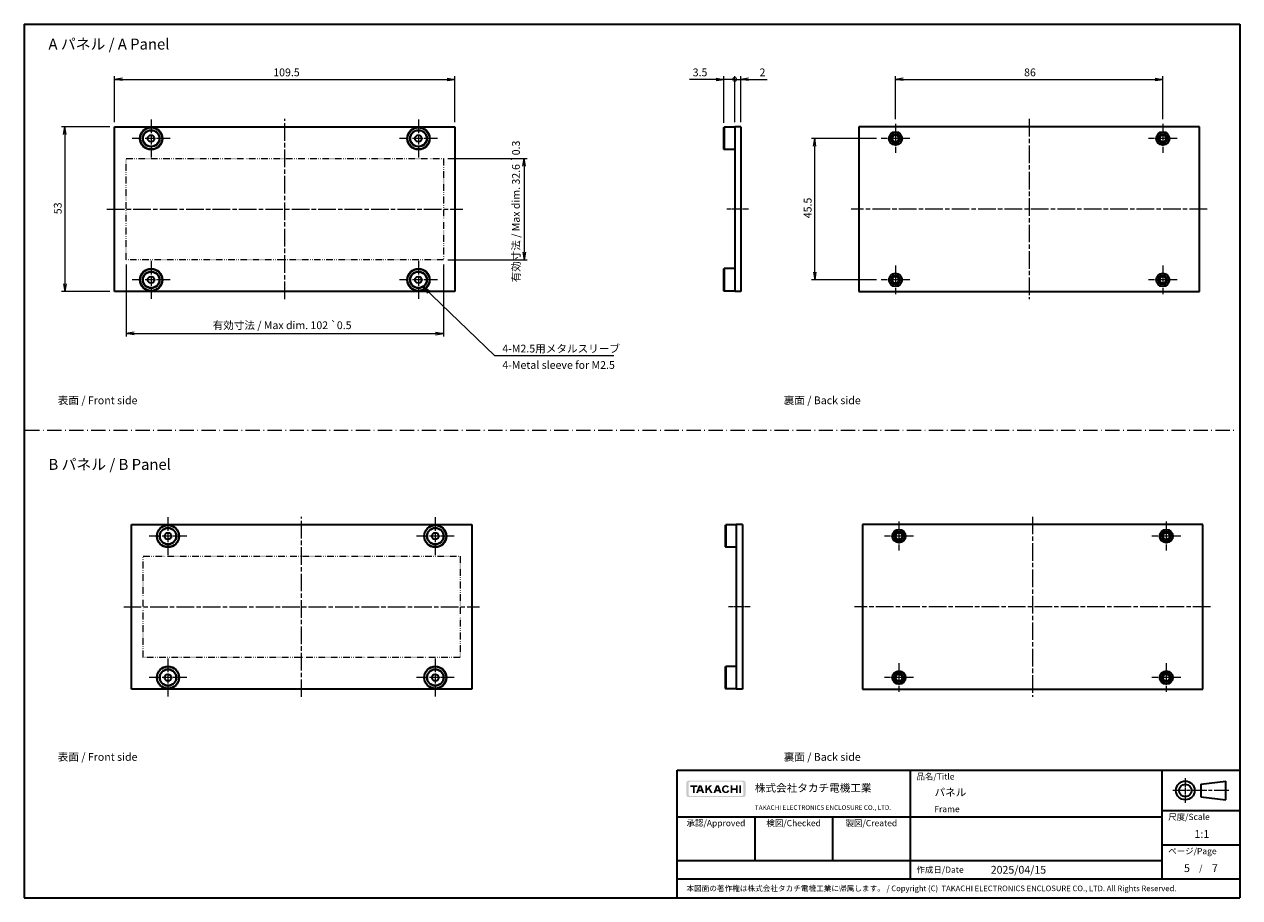
# Model space of a CAD drawing. Units: millimetres. Extents: x 0 to 6772, y 0 to 1405.
# Drawn here: x 4406 to 4797, y 0 to 281 of the extents above; entities that cross this region are included whole.
import ezdxf
from ezdxf.enums import TextEntityAlignment as Align

# ---------------------------------------------------------------- set-up
doc = ezdxf.new("R2010")
doc.units = ezdxf.units.MM
for name, pattern in [('CHAIN', [0.35429999999999995, 0.2362, -0.0295, 0.0591, -0.0295]), ('DASH_DOT', [0.37, 0.24, -0.06, 0.01, -0.06]), ('DASH_DOUBLE_DOT', [0.43979999999999997, 0.24, -0.06, 0.0098, -0.06, 0.01, -0.06])]:
    doc.linetypes.add(name, pattern=pattern)
for name, color, linetype, lineweight in [('Border (ISO)', 7, 'Continuous', 35), ('Center Mark (ISO)', 131, 'Continuous', 18), ('Centerline (ISO)', 131, 'Continuous', 18), ('Dimension (ISO)', 7, 'Continuous', 18), ('Dimension (ISO) @ 1', 7, 'Continuous', 18), ('Hatch (ISO)', 1, 'Continuous', 18), ('Sketch Geometry (ISO)', 7, 'Continuous', 18), ('Symbol (ISO)', 7, 'Continuous', 18), ('Symbol (ISO) @ 1', 7, 'Continuous', 18), ('Title (ISO)', 7, 'Continuous', 35), ('Visible (ISO)', 7, 'Continuous', 35)]:
    doc.layers.add(name, color=color, linetype=linetype, lineweight=lineweight)
doc.styles.add('Note Text (TK)', font='MS PGothic.ttf')
doc.styles.add('文字スタイル40', font='MS PGothic.ttf')
doc.styles.add('文字スタイル67', font='arial.ttf')
doc.dimstyles.new('Default - Method 1b (TK)', dxfattribs={"dimscale": 2.5, "dimtxt": 2.5, "dimasz": 2.5, "dimexe": 1, "dimexo": 1.499999999999999, "dimgap": 1, "dimtad": 1, "dimrnd": 1e-08, "dimdsep": 46, "dimtxsty": 'Note Text (TK)', "dimblk": 'OPEN', "dimcen": 0.09, "dimdle": 5, "dimclrd": 100, "dimclre": 100, "dimclrt": 7, "dimadec": 1, "dimazin": 1, "dimtfac": 1, "dimtmove": 0, "dimatfit": 3, "dimldrblk": 'OPEN', "dimfxl": 1, "dimtolj": 1, "dimlwd": -1, "dimlwe": -1, "dimarcsym": 0})
doc.dimstyles.new('Default - Method 1b (TK)$7', dxfattribs={"dimtxt": 2.5, "dimasz": 2.5, "dimexe": 1, "dimexo": 1.499999999999999, "dimgap": 1, "dimtad": 1, "dimtoh": 1, "dimrnd": 1e-08, "dimdsep": 46, "dimtxsty": 'Note Text (TK)', "dimblk": 'OPEN', "dimcen": 0.09, "dimdle": 5, "dimclrd": 100, "dimclre": 100, "dimclrt": 7, "dimadec": 1, "dimazin": 1, "dimtfac": 1, "dimtmove": 0, "dimatfit": 3, "dimldrblk": 'OPEN', "dimfxl": 1, "dimtolj": 1, "dimlwd": -1, "dimlwe": -1, "dimarcsym": 0})

# ---------------------------------------------------------------- blocks, each defined once
blk = doc.blocks.new('図面枠 tk図枠')
at = {"layer": 'Border (ISO)'}
for p, q in [((14.49999999999999, 289), (405.4999999999999, 289)), ((14.49999999999999, 289), (14.50000000000001, 8.000000000000007)), ((405.4999999999999, 289), (405.4999999999999, 8.000000000000007)), ((14.50000000000001, 8.000000000000007), (405.4999999999999, 8.000000000000007))]:
    blk.add_line(p, q, dxfattribs=at)
blk = doc.blocks.new('表題欄 コピー版 tk表題欄')
at = {"layer": 'Hatch (ISO)'}
h = blk.add_hatch(color=256, dxfattribs=at)
edge = h.paths.add_edge_path(flags=0)
edge.add_arc((95.444849922821, 237.346881026017), 0.5958259999999996, 269.9999999999897, 360)
edge.add_line((96.040675922821, 237.3468810260171), (96.04067592282095, 240.7585970260168))
edge.add_arc((95.44484992282096, 240.7585970260169), 0.5958259999999996, 0, 90.0000000000068)
edge.add_line((95.44484992282091, 241.3544230260169), (79.00658192282103, 241.3544230260169))
edge.add_arc((79.00658192282103, 240.7585970260169), 0.5958259999999996, 90, 180)
edge.add_line((78.41075592282102, 240.7585970260168), (78.41075592282081, 237.3468810260171))
edge.add_arc((79.00658192282081, 237.3468810260168), 0.5958259999999996, 180, 270.0000000000205)
edge.add_line((79.00658192282103, 236.7510550260168), (95.44484992282091, 236.751055026017))
edge = h.paths.add_edge_path()
edge.add_line((77.70882392282107, 241.0034570260169), (77.70882392282107, 237.1020210260171))
edge.add_arc((78.41075592282097, 237.102021026017), 0.7019319999998935, 180, 270.000000000008)
edge.add_line((78.41075592282105, 236.4000890260172), (96.04067592282101, 236.4000890260172))
edge.add_arc((96.040675922821, 237.102021026017), 0.7019319999998921, 270, 360)
edge.add_line((96.7426079228209, 237.1020210260171), (96.74260792282098, 241.0034570260169))
edge.add_arc((96.04067592282107, 241.003457026017), 0.7019319999998921, 0, 90.00000000000873)
edge.add_line((96.04067592282095, 241.705389026017), (78.41075592282105, 241.7053890260169))
edge.add_arc((78.41075592282105, 241.0034570260169), 0.7019319999999984, 90.00000000000072, 180)
for points in [[(78.94128592282102, 240.1954190260171), (78.94128592282102, 239.7056990260171), (79.79013392282097, 239.7056990260171), (79.79013392282097, 237.7060090260171), (80.37779792282102, 237.7060090260171), (80.37779792282102, 239.7056990260171), (81.22664592282104, 239.7056990260171), (81.22664592282104, 240.1954190260171)], [(85.55355153134052, 237.7060090260171), (84.81294043548178, 238.9396854897348), (84.28739592282106, 238.3724785432585), (84.28739592282106, 237.7060090260171), (83.76502792282103, 237.7060090260171), (83.76502792282103, 240.1954190260171), (84.28739592282106, 240.1954190260171), (84.28739592282106, 239.1472136578642), (85.2586086041826, 240.1954190260171), (85.97643794456017, 240.1954190260171), (85.18872726044239, 239.3452627384302), (86.172817922821, 237.7060090260171)], [(91.96090243223207, 240.1954190260171), (91.96090243223207, 237.7060090260171), (92.4791894322321, 237.7060090260171), (92.4791894322321, 238.7058540260171), (93.63819343223211, 238.7058540260171), (93.63819343223211, 237.7060090260171), (94.15648043223207, 237.7060090260171), (94.15648043223207, 240.1954190260171), (93.63819343223211, 240.1954190260171), (93.63819343223211, 239.195574026017), (92.4791894322321, 239.195574026017), (92.4791894322321, 240.1954190260171)], [(94.71149643223212, 240.1954190260171), (94.71149643223212, 237.7060090260171), (95.2338644322322, 237.7060090260171), (95.2338644322322, 240.1954190260171)]]:
    blk.add_hatch(color=256, dxfattribs=at).paths.add_polyline_path(points)
h = blk.add_hatch(color=256, dxfattribs=at)
h.paths.add_polyline_path([(82.45967999495221, 238.7589070260171), (81.8218998506899, 238.7589070260171), (82.14078992282104, 239.627313026017)], flags=0)
h.paths.add_polyline_path([(82.64850318183746, 238.2447010260171), (81.63307666380464, 238.2447010260171), (81.43526189659153, 237.7060090260171), (80.81854592282102, 237.7060090260171), (81.73268992282102, 240.1954190260171), (82.54888992282102, 240.1954190260171), (83.46303392282098, 237.7060090260171), (82.84631794905052, 237.7060090260171)])
h = blk.add_hatch(color=256, dxfattribs=at)
h.paths.add_polyline_path([(87.39654585068993, 238.7589070260171), (88.03432599495216, 238.7589070260171), (87.71543592282107, 239.627313026017)], flags=0)
h.paths.add_polyline_path([(87.00990789659151, 237.7060090260171), (87.20772266380467, 238.2447010260171), (88.22314918183736, 238.2447010260171), (88.42096394905047, 237.7060090260171), (89.03767992282091, 237.7060090260171), (88.123535922821, 240.1954190260171), (87.30733592282104, 240.1954190260171), (86.39319192282105, 237.7060090260171)])
h = blk.add_hatch(color=256, dxfattribs=at)
edge = h.paths.add_edge_path()
edge.add_arc((90.39257192282079, 238.9507140260171), 1.273272000000011, 38.55054079078439, 336.5820184016556)
edge.add_line((91.56096443223191, 238.4446700260172), (91.04202846323602, 238.6694270587604))
edge.add_ellipse((90.392571922821, 238.9507140260171), major_axis=(0, -0.7998759999999119), ratio=0.8673469387756529, start_angle=128.5505407907963, end_angle=426.582018401653, ccw=False)
edge.add_line((90.96328818027123, 239.4055047731898), (91.38834540645578, 239.7442231660233))
at = {"layer": 'Title (ISO)'}
for p, q in [((74.70882392282105, 245.052739026017), (255.7088239228211, 245.052739026017)), ((74.70882392282105, 204.052739026017), (74.70882392282105, 245.052739026017)), ((149.7088239228211, 245.052739026017), (149.7088239228211, 210.052739026017)), ((230.7088239228211, 245.052739026017), (230.7088239228211, 210.052739026017)), ((255.7088239228211, 245.052739026017), (255.7088239228211, 204.052739026017)), ((243.2088239228211, 240.552739026017), (251.2088239228211, 241.552739026017)), ((243.2088239228211, 240.552739026017), (243.2088239228211, 236.552739026017)), ((251.2088239228211, 235.552739026017), (251.2088239228211, 241.552739026017)), ((243.2088239228211, 236.552739026017), (251.2088239228211, 235.552739026017)), ((230.7088239228211, 232.052739026017), (255.7088239228211, 232.052739026017)), ((74.70882392282105, 230.052739026017), (230.7088239228211, 230.0527390260171)), ((99.70882392282105, 230.052739026017), (99.70882392282108, 216.052739026017)), ((124.708823922821, 230.052739026017), (124.708823922821, 216.052739026017)), ((230.7088239228211, 221.052739026017), (255.7088239228211, 221.052739026017)), ((74.70882392282105, 216.052739026017), (230.7088239228211, 216.052739026017)), ((255.7088239228211, 210.052739026017), (74.70882392282105, 210.052739026017)), ((74.70882392282105, 204.052739026017), (255.7088239228211, 204.052739026017))]:
    blk.add_line(p, q, dxfattribs=at)
at = {"layer": 'Title (ISO)', "color": 4, "linetype": 'CHAIN', "lineweight": 18, "ltscale": 8.889559745788574}
blk.add_line((238.2088239228211, 242.5527390260171), (238.2088239228211, 234.552739026017), dxfattribs=at)
at = {"layer": 'Title (ISO)', "color": 4, "linetype": 'CHAIN', "lineweight": 18, "ltscale": 20.00163269042969}
blk.add_line((252.2088239228211, 238.552739026017), (234.2088239228211, 238.552739026017), dxfattribs=at)
at = {"layer": 'Title (ISO)'}
for radius in [3, 2]:
    blk.add_circle((238.2088239228211, 238.5527390260171), radius, dxfattribs=at)
at = {"layer": 'Title (ISO)', "color": 1, "char_height": 2.000000029802322, "line_spacing_factor": 1.5, "style": 'Note Text (TK)'}
for s, insert, attachment_point in [('\\fＭＳ Ｐゴシック|b0|i0;{\\H2.0000;品名/Title}', (151.708823922821, 243.052739026017), 4), ('\\fＭＳ Ｐゴシック|b0|i0;{\\H2.0000;尺度/Scale}', (232.7088239228211, 230.052739026017), 4), ('\\fＭＳ Ｐゴシック|b0|i0;{\\H2.0000;承認/Approved}', (87.20882392282105, 228.052739026017), 5), ('\\fＭＳ Ｐゴシック|b0|i0;{\\H2.0000;検図/Checked}', (112.208823922821, 228.0527390260171), 5), ('\\fＭＳ Ｐゴシック|b0|i0;{\\H2.0000;製図/Created}', (137.208823922821, 228.052739026017), 5), ('\\fＭＳ Ｐゴシック|b0|i0;{\\H2.0000;ページ/Page}', (232.7088239228211, 219.052739026017), 4), ('\\fＭＳ Ｐゴシック|b0|i0;{\\H2.0000;作成日/Date}', (151.708823922821, 213.052739026017), 4)]:
    blk.add_mtext(s, dxfattribs=dict(at, insert=insert, attachment_point=attachment_point))
at = {"layer": 'Title (ISO)', "color": 7, "line_spacing_factor": 1.5, "style": 'Note Text (TK)'}
for s, insert, char_height, attachment_point in [('株式会社タカチ電機工業', (99.74260792282095, 239.052739026017), 2.5, 4), ('\\fArial|b0|i0;{\\H1.4986;TAKACHI ELECTRONICS ENCLOSURE CO., LTD.}', (99.74260792282095, 233.052739026017), 1.49859994649887, 4), ('\\fＭＳ Ｐゴシック|b0|i0;{\\H2.0000;/}', (243.2088239228211, 213.5527390260171), 2.000000029802322, 5), ('\\fMS PGothic|b0|i0;{\\H1.8000;本図面の著作権は株式会社タカチ電機工業に帰属します。 / Copyright (C)\xa0 TAKACHI ELECTRONICS ENCLOSURE CO., LTD. All Rights Reserved.}', (77.70882392282107, 207.052739026017), 1.800000071525573, 4)]:
    blk.add_mtext(s, dxfattribs=dict(at, insert=insert, char_height=char_height, attachment_point=attachment_point))
at = {"layer": 'Title (ISO)', "color": 7}
for tag, p, height, style in [('<品名>_001', (157.524164831912, 236.7388185714716), 2.5, 'Note Text (TK)'), ('<Title>_001', (157.708823922821, 231.5520568828656), 2.000000029802322, '文字スタイル67'), ('<型番>_001', (157.6576875571527, 219.9930798731327), 3.000000119209289, '文字スタイル40'), ('<尺度>_001', (240.9218921046393, 223.302739026017), 2.5, 'Note Text (TK)'), ('<総ページ数>_001', (246.7926307410029, 212.302739026017), 2.5, 'Note Text (TK)'), ('作成日_001', (175.5824034682756, 211.7814322078352), 2.5, 'Note Text (TK)'), ('<ページ_No.>_001', (237.7997330137302, 212.302739026017), 2.5, 'Note Text (TK)')]:
    blk.add_attdef(tag, p, '', height=height, dxfattribs=dict(at, style=style))
at = {"layer": 'Title (ISO)', "color": 7, "style": 'Note Text (TK)'}
blk.add_attdef('<部品サイズ>', text='', height=2.5, dxfattribs=at).set_placement((112.208823922821, 213.052739026017), align=Align.MIDDLE_CENTER)
blk = doc.blocks.new('_Open')
at = {"color": 0, "linetype": 'ByBlock', "lineweight": -2}
for p, q in [((-1, 0.1666666666666666), (0, 0)), ((-1, -0.1666666666666666), (0, 0)), ((0, 0), (-1, 0))]:
    blk.add_line(p, q, dxfattribs=at)
blk = doc.blocks.new('*D71')
at = {"layer": 'Defpoints', "color": 0}
for p in [(4438.971792603508, 205.2343357629961), (4540.971792603507, 205.2343357629961), (4540.971792603507, 181.534335762996)]:
    blk.add_point(p, dxfattribs=at)
at = {"layer": 'Dimension (ISO)', "color": 100}
for p, q in [((4438.971792603508, 203.7343357629961), (4438.971792603508, 180.534335762996)), ((4540.971792603507, 203.7343357629961), (4540.971792603507, 180.534335762996)), ((4441.471792603508, 181.534335762996), (4538.471792603507, 181.534335762996))]:
    blk.add_line(p, q, dxfattribs=at)
at = {"layer": 'Dimension (ISO)', "color": 100, "xscale": 2.5, "yscale": 2.5, "zscale": 2.5, "rotation": 180}
blk.add_blockref('_Open', (4438.971792603508, 181.534335762996), dxfattribs=at)
at = {"layer": 'Dimension (ISO)', "color": 100, "xscale": 2.5, "yscale": 2.5, "zscale": 2.5}
blk.add_blockref('_Open', (4540.971792603507, 181.534335762996), dxfattribs=at)
at = {"layer": 'Dimension (ISO)', "color": 7, "insert": (4466.780603938771, 184.1754721266323), "char_height": 2.5, "attachment_point": 4, "style": 'Note Text (TK)'}
blk.add_mtext('\\A1;\\fMS PGothic|b0|i0;{\\H2.4900;有効寸法 / Max dim. 102 }\\fAIGDT|b0|i0;{\\H2.4900;`}\\fＭＳ Ｐゴシック|b0|i0;0.5', dxfattribs=at)
blk = doc.blocks.new('*D72')
at = {"layer": 'Defpoints', "color": 0}
for p in [(4540.971792603509, 237.834335762996), (4540.971792603509, 205.2343357629962), (4566.971792603508, 205.2343357629962)]:
    blk.add_point(p, dxfattribs=at)
at = {"layer": 'Dimension (ISO)', "color": 100}
for p, q in [((4542.471792603509, 237.834335762996), (4567.971792603508, 237.8343357629961)), ((4566.971792603508, 235.334335762996), (4566.971792603508, 207.7343357629962)), ((4542.471792603509, 205.2343357629962), (4567.971792603508, 205.2343357629962))]:
    blk.add_line(p, q, dxfattribs=at)
at = {"layer": 'Dimension (ISO)', "color": 100, "xscale": 2.5, "yscale": 2.5, "zscale": 2.5}
for p, rotation in [((4566.971792603508, 237.8343357629961), 90), ((4566.971792603508, 205.2343357629962), 270)]:
    blk.add_blockref('_Open', p, dxfattribs=dict(at, rotation=rotation))
at = {"layer": 'Dimension (ISO)', "color": 7, "insert": (4564.330656239871, 197.9753061891685), "char_height": 2.5, "attachment_point": 4, "rotation": 90, "style": 'Note Text (TK)'}
blk.add_mtext('\\A1;\\fMS PGothic|b0|i0;{\\H2.4900;有効寸法 / Max dim. 32.6 }\\fAIGDT|b0|i0;{\\H2.4900;`}\\fＭＳ Ｐゴシック|b0|i0;0.3', dxfattribs=at)
blk = doc.blocks.new('*D73')
at = {"layer": 'Defpoints', "color": 0}
for p in [(4660.438756439412, 244.284335762996), (4681.788756439413, 244.2843357629961), (4681.788756439413, 198.7843357629962)]:
    blk.add_point(p, dxfattribs=at)
at = {"layer": 'Dimension (ISO)', "color": 100}
for p, q in [((4680.288756439413, 244.2843357629961), (4659.438756439412, 244.284335762996)), ((4660.438756439412, 201.2843357629962), (4660.438756439412, 241.784335762996)), ((4680.288756439413, 198.7843357629962), (4659.438756439412, 198.7843357629962))]:
    blk.add_line(p, q, dxfattribs=at)
at = {"layer": 'Dimension (ISO)', "color": 100, "xscale": 2.5, "yscale": 2.5, "zscale": 2.5}
for p, rotation in [((4660.438756439412, 244.284335762996), 90), ((4660.438756439412, 198.7843357629962), 270)]:
    blk.add_blockref('_Open', p, dxfattribs=dict(at, rotation=rotation))
at = {"layer": 'Dimension (ISO)', "color": 7, "insert": (4658.18875643941, 218.5939948539051), "char_height": 2.5, "attachment_point": 4, "rotation": 90, "style": 'Note Text (TK)'}
blk.add_mtext('\\A1;45.5', dxfattribs=at)
blk = doc.blocks.new('*D74')
at = {"layer": 'Defpoints', "color": 0}
for p in [(4772.438756439411, 263.2843357629959), (4686.438756439412, 248.9343357629959), (4772.438756439411, 248.9343357629959)]:
    blk.add_point(p, dxfattribs=at)
at = {"layer": 'Dimension (ISO)', "color": 100}
for p, q in [((4686.438756439412, 250.4343357629959), (4686.438756439412, 264.2843357629959)), ((4688.938756439411, 263.2843357629959), (4769.938756439411, 263.2843357629959)), ((4772.438756439411, 250.4343357629959), (4772.438756439411, 264.2843357629959))]:
    blk.add_line(p, q, dxfattribs=at)
at = {"layer": 'Dimension (ISO)', "color": 100, "xscale": 2.5, "yscale": 2.5, "zscale": 2.5, "rotation": 180}
blk.add_blockref('_Open', (4686.438756439412, 263.2843357629959), dxfattribs=at)
at = {"layer": 'Dimension (ISO)', "color": 100, "xscale": 2.5, "yscale": 2.5, "zscale": 2.5}
blk.add_blockref('_Open', (4772.438756439411, 263.2843357629959), dxfattribs=at)
at = {"layer": 'Dimension (ISO)', "color": 7, "insert": (4727.805233712138, 265.5343357629959), "char_height": 2.5, "attachment_point": 4, "style": 'Note Text (TK)'}
blk.add_mtext('\\A1;86', dxfattribs=at)
blk = doc.blocks.new('*D75')
at = {"layer": 'Defpoints', "color": 0}
for p in [(4435.221792603509, 248.034335762996), (4419.170440157803, 195.0343357629962), (4435.221792603509, 195.0343357629962)]:
    blk.add_point(p, dxfattribs=at)
at = {"layer": 'Dimension (ISO)', "color": 100}
for p, q in [((4433.721792603509, 248.034335762996), (4418.170440157804, 248.034335762996)), ((4419.170440157803, 245.534335762996), (4419.170440157803, 197.5343357629962)), ((4433.721792603509, 195.0343357629962), (4418.170440157804, 195.0343357629962))]:
    blk.add_line(p, q, dxfattribs=at)
at = {"layer": 'Dimension (ISO)', "color": 100, "xscale": 2.5, "yscale": 2.5, "zscale": 2.5}
for p, rotation in [((4419.170440157803, 248.034335762996), 90), ((4419.170440157803, 195.0343357629962), 270)]:
    blk.add_blockref('_Open', p, dxfattribs=dict(at, rotation=rotation))
at = {"layer": 'Dimension (ISO)', "color": 7, "insert": (4416.920440157802, 219.9008130357233), "char_height": 2.5, "attachment_point": 4, "rotation": 90, "style": 'Note Text (TK)'}
blk.add_mtext('\\A1;53', dxfattribs=at)
blk = doc.blocks.new('*D76')
at = {"layer": 'Defpoints', "color": 0}
for p in [(4544.721792603507, 263.2843357629959), (4435.221792603507, 248.0343357629959), (4544.721792603507, 248.0343357629959)]:
    blk.add_point(p, dxfattribs=at)
at = {"layer": 'Dimension (ISO)', "color": 100}
for p, q in [((4435.221792603507, 249.5343357629959), (4435.221792603507, 264.2843357629959)), ((4437.721792603507, 263.2843357629959), (4542.221792603507, 263.2843357629959)), ((4544.721792603507, 249.5343357629959), (4544.721792603507, 264.2843357629959))]:
    blk.add_line(p, q, dxfattribs=at)
at = {"layer": 'Dimension (ISO)', "color": 100, "xscale": 2.5, "yscale": 2.5, "zscale": 2.5, "rotation": 180}
blk.add_blockref('_Open', (4435.221792603507, 263.2843357629959), dxfattribs=at)
at = {"layer": 'Dimension (ISO)', "color": 100, "xscale": 2.5, "yscale": 2.5, "zscale": 2.5}
blk.add_blockref('_Open', (4544.721792603507, 263.2843357629959), dxfattribs=at)
at = {"layer": 'Dimension (ISO)', "color": 7, "insert": (4486.250201694416, 265.5343357629959), "char_height": 2.5, "attachment_point": 4, "style": 'Note Text (TK)'}
blk.add_mtext('\\A1;109.5', dxfattribs=at)
blk = doc.blocks.new('_DotSmall')
at = {"color": 0, "linetype": 'ByBlock', "const_width": 0.5}
blk.add_lwpolyline([(-0.0625, 0, 1), (0.0625, 0, 1)], format="xyb", close=True, dxfattribs=at)
blk = doc.blocks.new('*D77')
at = {"layer": 'Defpoints', "color": 0}
for p in [(4636.697554814904, 263.2843357629959), (4634.697554814905, 248.034335762996), (4636.697554814904, 248.034335762996)]:
    blk.add_point(p, dxfattribs=at)
at = {"layer": 'Dimension (ISO)', "color": 100}
for p, q in [((4634.697554814905, 263.2843357629959), (4632.197554814904, 263.2843357629959)), ((4634.697554814905, 249.5343357629959), (4634.697554814905, 264.2843357629959)), ((4634.697554814905, 263.2843357629959), (4636.697554814904, 263.2843357629959)), ((4636.697554814904, 249.5343357629959), (4636.697554814904, 264.2843357629959)), ((4639.197554814905, 263.2843357629959), (4645.146418472858, 263.2843357629959))]:
    blk.add_line(p, q, dxfattribs=at)
at = {"layer": 'Dimension (ISO)', "color": 100, "xscale": 2.5, "yscale": 2.5, "zscale": 2.5}
blk.add_blockref('_DotSmall', (4634.697554814905, 263.2843357629959), dxfattribs=at)
at = {"layer": 'Dimension (ISO)', "color": 100, "xscale": 2.5, "yscale": 2.5, "zscale": 2.5, "rotation": 180}
blk.add_blockref('_Open', (4636.697554814904, 263.2843357629959), dxfattribs=at)
at = {"layer": 'Dimension (ISO)', "color": 7, "insert": (4642.697554836494, 265.5343357629959), "char_height": 2.5, "attachment_point": 4, "style": 'Note Text (TK)'}
blk.add_mtext('\\A1;2', dxfattribs=at)
blk = doc.blocks.new('*D78')
at = {"layer": 'Defpoints', "color": 0}
for p in [(4631.197554814905, 263.2843357629959), (4631.197554814905, 247.7843357629959), (4634.697554814905, 248.034335762996)]:
    blk.add_point(p, dxfattribs=at)
at = {"layer": 'Dimension (ISO)', "color": 100}
for p, q in [((4628.697554814904, 263.2843357629959), (4620.191872937033, 263.2843357629959)), ((4631.197554814905, 249.2843357629959), (4631.197554814905, 264.2843357629959)), ((4634.697554814905, 263.2843357629959), (4631.197554814905, 263.2843357629959)), ((4634.697554814905, 249.5343357629959), (4634.697554814905, 264.2843357629959)), ((4634.697554814905, 263.2843357629959), (4637.197554814905, 263.2843357629959))]:
    blk.add_line(p, q, dxfattribs=at)
at = {"layer": 'Dimension (ISO)', "color": 100, "xscale": 2.5, "yscale": 2.5, "zscale": 2.5}
blk.add_blockref('_Open', (4631.197554814905, 263.2843357629959), dxfattribs=at)
at = {"layer": 'Dimension (ISO)', "color": 100, "xscale": 2.5, "yscale": 2.5, "zscale": 2.5, "rotation": 180}
blk.add_blockref('_DotSmall', (4634.697554814905, 263.2843357629959), dxfattribs=at)
at = {"layer": 'Dimension (ISO)', "color": 7, "insert": (4621.191872937034, 265.5343357629959), "char_height": 2.5, "attachment_point": 4, "style": 'Note Text (TK)'}
blk.add_mtext('\\A1;3.5', dxfattribs=at)

msp = doc.modelspace()

# ---------------------------------------------------------------- linework, layer by layer
at = {"layer": 'Center Mark (ISO)', "linetype": 'CHAIN', "ltscale": 13.55663013458252}
for p, q in [((4446.971792603507, 250.3843357629959), (4446.971792603507, 238.1843357629959)), ((4532.971792603507, 250.3843357629959), (4532.971792603507, 238.1843357629959)), ((4453.071792603508, 244.2843357629959), (4440.871792603508, 244.2843357629959)), ((4539.071792603508, 244.2843357629959), (4526.871792603507, 244.2843357629959)), ((4446.971792603507, 204.8843357629961), (4446.971792603507, 192.6843357629961)), ((4532.971792603507, 204.8843357629961), (4532.971792603507, 192.6843357629961)), ((4453.071792603508, 198.7843357629961), (4440.871792603508, 198.7843357629961)), ((4539.071792603507, 198.7843357629961), (4526.871792603507, 198.7843357629961)), ((4452.38781341928, 122.4325184210723), (4452.38781341928, 110.2325184210724)), ((4538.387813419279, 122.4325184210723), (4538.387813419279, 110.2325184210723)), ((4458.48781341928, 116.3325184210723), (4446.28781341928, 116.3325184210723)), ((4544.487813419279, 116.3325184210723), (4532.287813419279, 116.3325184210723)), ((4452.38781341928, 76.93251842107253), (4452.38781341928, 64.73251842107254)), ((4538.387813419279, 76.93251842107253), (4538.387813419279, 64.73251842107254)), ((4458.48781341928, 70.83251842107254), (4446.28781341928, 70.83251842107254)), ((4544.487813419279, 70.83251842107254), (4532.287813419279, 70.83251842107254))]:
    msp.add_line(p, q, dxfattribs=at)
at = {"layer": 'Center Mark (ISO)', "linetype": 'CHAIN', "ltscale": 10.33412933349609}
for p, q in [((4686.438756439412, 248.9343357629959), (4686.438756439412, 239.6343357629959)), ((4772.438756439411, 248.9343357629959), (4772.438756439411, 239.6343357629959)), ((4691.088756439412, 244.2843357629959), (4681.788756439411, 244.2843357629959)), ((4777.08875643941, 244.2843357629959), (4767.788756439411, 244.2843357629959)), ((4686.438756439412, 203.4343357629961), (4686.438756439412, 194.1343357629961)), ((4772.438756439411, 203.4343357629961), (4772.438756439411, 194.1343357629961)), ((4691.088756439412, 198.7843357629961), (4681.788756439411, 198.7843357629961)), ((4777.08875643941, 198.7843357629961), (4767.788756439411, 198.7843357629961)), ((4687.546312568279, 120.9825184210723), (4687.546312568279, 111.6825184210723)), ((4773.546312568279, 120.9825184210723), (4773.546312568279, 111.6825184210723)), ((4692.196312568279, 116.3325184210723), (4682.89631256828, 116.3325184210723)), ((4778.196312568279, 116.3325184210723), (4768.896312568278, 116.3325184210723)), ((4687.546312568279, 75.48251842107251), (4687.546312568279, 66.18251842107253)), ((4773.546312568279, 75.48251842107254), (4773.546312568279, 66.18251842107254)), ((4692.196312568279, 70.83251842107254), (4682.89631256828, 70.83251842107254)), ((4778.196312568279, 70.83251842107254), (4768.896312568278, 70.83251842107254))]:
    msp.add_line(p, q, dxfattribs=at)
at = {"layer": 'Centerline (ISO)', "linetype": 'CHAIN', "ltscale": 23.99096870422363}
for p, q in [((4489.971792603507, 192.5343357629961), (4489.971792603507, 250.5343357629959)), ((4729.438756439411, 250.534335762996), (4729.438756439411, 192.5343357629961)), ((4432.721792603508, 221.534335762996), (4547.221792603507, 221.534335762996)), ((4786.688756439411, 221.534335762996), (4672.188756439412, 221.534335762996)), ((4495.387813419279, 64.58251842107254), (4495.387813419279, 122.5825184210723)), ((4730.546312568279, 122.5825184210723), (4730.546312568279, 64.58251842107254)), ((4438.13781341928, 93.58251842107245), (4552.637813419279, 93.58251842107245)), ((4787.796312568278, 93.58251842107245), (4673.296312568279, 93.58251842107245))]:
    msp.add_line(p, q, dxfattribs=at)
at = {"layer": 'Centerline (ISO)', "linetype": 'CHAIN', "ltscale": 7.778351783752441}
for p, q in [((4639.197554814905, 221.534335762996), (4632.197554814904, 221.534335762996)), ((4639.731342851271, 93.58251842107245), (4632.731342851271, 93.58251842107245))]:
    msp.add_line(p, q, dxfattribs=at)
at = {"layer": 'Sketch Geometry (ISO)', "color": 4, "linetype": 'DASH_DOUBLE_DOT', "ltscale": 8.920138359069824}
for p, q in [((4438.971792603508, 237.8343357629959), (4540.971792603507, 237.8343357629959)), ((4540.971792603507, 205.2343357629961), (4438.971792603508, 205.2343357629961)), ((4444.38781341928, 109.8825184210723), (4546.387813419278, 109.8825184210723)), ((4546.387813419278, 77.2825184210725), (4444.38781341928, 77.2825184210725))]:
    msp.add_line(p, q, dxfattribs=at)
at = {"layer": 'Sketch Geometry (ISO)', "color": 4, "linetype": 'DASH_DOUBLE_DOT', "ltscale": 9.265575408935547}
for p, q in [((4438.971792603508, 205.2343357629961), (4438.971792603508, 237.8343357629959)), ((4540.971792603507, 237.8343357629959), (4540.971792603507, 205.2343357629961)), ((4444.38781341928, 77.2825184210725), (4444.38781341928, 109.8825184210723)), ((4546.387813419278, 109.8825184210723), (4546.387813419278, 77.2825184210725))]:
    msp.add_line(p, q, dxfattribs=at)
at = {"layer": 'Sketch Geometry (ISO)', "color": 4, "linetype": 'DASH_DOT', "lineweight": 18, "ltscale": 19.16461944580078}
msp.add_line((4406.448592033494, 150.4093037705708), (4796.448592033494, 150.4093037705713), dxfattribs=at)
at = {"layer": 'Visible (ISO)'}
for p, q in [((4435.221792603507, 195.0343357629961), (4435.221792603507, 248.0343357629959)), ((4435.221792603507, 248.0343357629959), (4544.721792603507, 248.034335762996)), ((4544.721792603507, 248.034335762996), (4544.721792603507, 195.0343357629961)), ((4631.197554814905, 247.7843357629959), (4631.297554814906, 247.8843357629959)), ((4631.197554814905, 240.784335762996), (4631.197554814905, 247.7843357629959)), ((4631.297554814906, 247.8843357629959), (4631.297554814906, 240.6843357629959)), ((4634.697554814905, 247.8843357629959), (4631.297554814906, 247.8843357629959)), ((4636.697554814904, 248.034335762996), (4634.697554814905, 248.034335762996)), ((4634.697554814905, 248.034335762996), (4634.697554814905, 195.0343357629961)), ((4636.697554814904, 248.034335762996), (4636.697554814904, 195.0343357629961)), ((4784.188756439411, 248.0343357629959), (4674.688756439412, 248.034335762996)), ((4674.688756439412, 248.034335762996), (4674.688756439412, 195.0343357629961)), ((4784.188756439411, 195.0343357629961), (4784.188756439411, 248.0343357629959)), ((4631.197554814905, 240.784335762996), (4631.297554814906, 240.6843357629959)), ((4634.697554814905, 240.6843357629959), (4631.297554814906, 240.6843357629959)), ((4631.197554814905, 202.2843357629961), (4631.297554814906, 202.3843357629961)), ((4631.197554814905, 195.2843357629961), (4631.197554814905, 202.2843357629961)), ((4631.297554814906, 202.3843357629961), (4631.297554814906, 195.1843357629961)), ((4634.697554814905, 202.3843357629961), (4631.297554814906, 202.3843357629961)), ((4544.721792603507, 195.0343357629961), (4435.221792603507, 195.0343357629961)), ((4631.197554814905, 195.2843357629961), (4631.297554814906, 195.1843357629961)), ((4634.697554814905, 195.1843357629961), (4631.297554814906, 195.1843357629961)), ((4636.697554814904, 195.0343357629961), (4634.697554814905, 195.0343357629961)), ((4674.688756439412, 195.0343357629961), (4784.188756439411, 195.0343357629961)), ((4440.63781341928, 67.08251842107254), (4440.63781341928, 120.0825184210723)), ((4440.63781341928, 120.0825184210723), (4550.137813419278, 120.0825184210723)), ((4550.137813419278, 120.0825184210723), (4550.137813419278, 67.08251842107254)), ((4631.73134285127, 119.8325184210723), (4631.83134285127, 119.9325184210723)), ((4631.73134285127, 112.8325184210723), (4631.73134285127, 119.8325184210723)), ((4631.83134285127, 119.9325184210723), (4631.83134285127, 112.7325184210723)), ((4635.231342851271, 119.9325184210723), (4631.83134285127, 119.9325184210723)), ((4637.23134285127, 120.0825184210723), (4635.231342851271, 120.0825184210723)), ((4635.231342851271, 120.0825184210723), (4635.231342851271, 67.08251842107254)), ((4637.23134285127, 120.0825184210723), (4637.23134285127, 67.08251842107254)), ((4785.296312568279, 120.0825184210723), (4675.796312568279, 120.0825184210723)), ((4675.796312568279, 120.0825184210723), (4675.796312568279, 67.08251842107254)), ((4785.296312568279, 67.08251842107254), (4785.296312568279, 120.0825184210723)), ((4631.73134285127, 112.8325184210723), (4631.83134285127, 112.7325184210723)), ((4635.231342851271, 112.7325184210723), (4631.83134285127, 112.7325184210723)), ((4631.73134285127, 74.3325184210725), (4631.83134285127, 74.43251842107253)), ((4631.73134285127, 67.33251842107254), (4631.73134285127, 74.3325184210725)), ((4631.83134285127, 74.43251842107253), (4631.83134285127, 67.23251842107254)), ((4635.231342851271, 74.43251842107253), (4631.83134285127, 74.43251842107253)), ((4550.137813419278, 67.08251842107254), (4440.63781341928, 67.08251842107254)), ((4631.73134285127, 67.33251842107256), (4631.83134285127, 67.23251842107254)), ((4635.231342851271, 67.23251842107254), (4631.83134285127, 67.23251842107254)), ((4637.23134285127, 67.08251842107254), (4635.231342851271, 67.08251842107254)), ((4675.796312568279, 67.08251842107254), (4785.296312568279, 67.08251842107254))]:
    msp.add_line(p, q, dxfattribs=at)
for centre, radius in [((4446.971792603507, 244.2843357629959), 3.599999999999984), ((4446.971792603507, 244.2843357629959), 3.499999999999985), ((4446.971792603507, 244.2843357629959), 2.699999999999989), ((4446.971792603507, 244.2843357629959), 2.599999999999989), ((4532.971792603507, 244.2843357629959), 3.599999999999984), ((4532.971792603507, 244.2843357629959), 3.499999999999985), ((4532.971792603507, 244.2843357629959), 2.699999999999989), ((4532.971792603507, 244.2843357629959), 2.599999999999989), ((4686.438756439412, 244.2843357629959), 2.149999999999991), ((4686.438756439412, 244.2843357629959), 2.099999999999986), ((4772.438756439411, 244.2843357629959), 2.149999999999991), ((4772.438756439411, 244.2843357629959), 2.099999999999986), ((4446.971792603507, 244.2843357629959), 1.099999999999995), ((4532.971792603507, 244.2843357629959), 1.099999999999995), ((4686.438756439412, 244.2843357629959), 1.499999999999994), ((4686.438756439412, 244.2843357629959), 1.099999999999995), ((4772.438756439411, 244.2843357629959), 1.499999999999994), ((4772.438756439411, 244.2843357629959), 1.099999999999995), ((4446.971792603507, 198.7843357629961), 3.599999999999984), ((4446.971792603507, 198.7843357629961), 3.499999999999985), ((4446.971792603507, 198.7843357629961), 2.699999999999989), ((4446.971792603507, 198.7843357629961), 2.599999999999989), ((4446.971792603507, 198.7843357629961), 1.099999999999995), ((4532.971792603507, 198.7843357629961), 3.599999999999984), ((4532.971792603507, 198.7843357629961), 3.499999999999985), ((4532.971792603507, 198.7843357629961), 2.699999999999989), ((4532.971792603507, 198.7843357629961), 2.599999999999989), ((4532.971792603507, 198.7843357629961), 1.099999999999995), ((4686.438756439412, 198.7843357629961), 2.149999999999991), ((4686.438756439412, 198.7843357629961), 2.099999999999986), ((4686.438756439412, 198.7843357629961), 1.499999999999994), ((4686.438756439412, 198.7843357629961), 1.099999999999995), ((4772.438756439411, 198.7843357629961), 2.149999999999991), ((4772.438756439411, 198.7843357629961), 2.099999999999986), ((4772.438756439411, 198.7843357629961), 1.499999999999994), ((4772.438756439411, 198.7843357629961), 1.099999999999995), ((4452.38781341928, 116.3325184210723), 3.599999999999984), ((4452.38781341928, 116.3325184210723), 3.499999999999985), ((4452.38781341928, 116.3325184210723), 2.699999999999989), ((4452.38781341928, 116.3325184210723), 2.599999999999989), ((4452.38781341928, 116.3325184210723), 1.099999999999995), ((4538.387813419279, 116.3325184210723), 3.599999999999984), ((4538.387813419279, 116.3325184210723), 3.499999999999985), ((4538.387813419279, 116.3325184210723), 2.699999999999989), ((4538.387813419279, 116.3325184210723), 2.599999999999989), ((4538.387813419279, 116.3325184210723), 1.099999999999995), ((4687.546312568279, 116.3325184210723), 2.149999999999991), ((4687.546312568279, 116.3325184210723), 2.099999999999986), ((4687.546312568279, 116.3325184210723), 1.499999999999994), ((4687.546312568279, 116.3325184210723), 1.099999999999995), ((4773.546312568279, 116.3325184210723), 2.149999999999991), ((4773.546312568279, 116.3325184210723), 2.099999999999986), ((4773.546312568279, 116.3325184210723), 1.499999999999994), ((4773.546312568279, 116.3325184210723), 1.099999999999995), ((4452.38781341928, 70.83251842107254), 3.599999999999984), ((4452.38781341928, 70.83251842107254), 3.499999999999985), ((4538.387813419279, 70.83251842107254), 3.599999999999984), ((4538.387813419279, 70.83251842107254), 3.499999999999985), ((4452.38781341928, 70.83251842107254), 2.699999999999989), ((4452.38781341928, 70.83251842107254), 2.599999999999989), ((4452.38781341928, 70.83251842107254), 1.099999999999995), ((4538.387813419279, 70.83251842107254), 2.699999999999989), ((4538.387813419279, 70.83251842107254), 2.599999999999989), ((4538.387813419279, 70.83251842107254), 1.099999999999995), ((4687.546312568279, 70.83251842107254), 2.149999999999991), ((4687.546312568279, 70.83251842107254), 2.099999999999986), ((4687.546312568279, 70.83251842107254), 1.499999999999994), ((4687.546312568279, 70.83251842107254), 1.099999999999995), ((4773.546312568279, 70.83251842107254), 2.149999999999991), ((4773.546312568279, 70.83251842107254), 2.099999999999986), ((4773.546312568279, 70.83251842107254), 1.499999999999994), ((4773.546312568279, 70.83251842107254), 1.099999999999995)]:
    msp.add_circle(centre, radius, dxfattribs=at)

# ---------------------------------------------------------------- block references
msp.add_blockref('図面枠 tk図枠', (4391.666666666664, -8.000000000000007))
ref = msp.add_blockref('表題欄 コピー版 tk表題欄', (4541.457842743843, -204.052739026017))
ref.add_attrib('<品名>_001', 'パネル', (4698.982007575756, 32.66477272727271), dxfattribs={"layer": 'Title (ISO)', "color": 7, "height": 2.5, "style": 'Note Text (TK)'})
ref.add_attrib('<尺度>_001', '1:1', (4782.628314393937, 19.25), dxfattribs={"layer": 'Title (ISO)', "color": 7, "height": 2.5, "style": 'Note Text (TK)'})
ref.add_attrib('作成日_001', '2025/04/15', (4717.075757575756, 7.728693181818167), dxfattribs={"layer": 'Title (ISO)', "color": 7, "height": 2.5, "style": 'Note Text (TK)'})
ref.add_attrib('<Title>_001', 'Frame', (4698.937471574573, 27.51637106310539), dxfattribs={"layer": 'Title (ISO)', "color": 7, "height": 2.000000029802322, "style": '文字スタイル67'})
ref.add_attrib('<ページ_No.>_001', '5', (4779.257575757574, 8.249999999999991), dxfattribs={"layer": 'Title (ISO)', "color": 7, "height": 2.5, "style": 'Note Text (TK)'})
ref.add_attrib('<総ページ数>_001', '7', (4788.250473484847, 8.249999999999991), dxfattribs={"layer": 'Title (ISO)', "color": 7, "height": 2.5, "style": 'Note Text (TK)'})

# ---------------------------------------------------------------- texts
at = {"layer": 'Symbol (ISO)', "color": 7, "attachment_point": 4, "line_spacing_factor": 1.5, "style": 'Note Text (TK)'}
for s, insert, char_height in [('\\fMS PGothic|b0|i0;{\\H3.5000;A パネル / A Panel}', (4413.950638122536, 274.63667726128), 3.499999940395355), ('\\fＭＳ Ｐゴシック|b0|i0;表面 / Front side', (4416.924545186278, 160.0230403522029), 2.5), ('\\fＭＳ Ｐゴシック|b0|i0;裏面 / Back side', (4650.464274150611, 160.0230403522029), 2.5), ('\\fMS PGothic|b0|i0;{\\H3.5000;B パネル / B Panel}', (4413.950638122536, 139.4064981464295), 3.499999940395355), ('\\fＭＳ Ｐゴシック|b0|i0;表面 / Front side', (4416.924545186279, 45.29560901240041), 2.5), ('\\fＭＳ Ｐゴシック|b0|i0;裏面 / Back side', (4650.464274150611, 45.29560901240041), 2.5)]:
    msp.add_mtext(s, dxfattribs=dict(at, insert=insert, char_height=char_height))
at = {"layer": 'Symbol (ISO)', "color": 7, "insert": (4559.93980258972, 177.910585207217), "char_height": 2.5, "width": 37.23684310913086, "attachment_point": 1, "line_spacing_factor": 1.265217423439025, "style": 'Note Text (TK)'}
msp.add_mtext('\\fＭＳ Ｐゴシック|b0|i0;4-M2.5用メタルスリーブ\\P\\fＭＳ Ｐゴシック|b0|i0;4-Metal sleeve for M2.5', dxfattribs=at)

# ---------------------------------------------------------------- dimensions: what is measured, and where the dimension line sits
at = {"layer": 'Dimension (ISO) @ 1', "color": 100}
for base, p1, p2, angle, override, picture, middle in [((4544.721792603507, 263.2843357629959), (4435.221792603507, 248.0343357629959), (4544.721792603507, 248.0343357629959), 180, {"dimscale": 1, "dimgap": 1, "dimtoh": 0, "dimdec": 2, "dimtol": 0, "dimlim": 0, "dimtp": 0, "dimtm": 0, "dimtdec": 2, "dimtix": 0, "dimtofl": 0, "dimtmove": 0, "dimatfit": 1}, '*D76', (4489.971792603507, 263.2843357629959)), ((4631.197554814905, 263.2843357629959), (4634.697554814905, 248.034335762996), (4631.197554814905, 247.7843357629959), 180, {"dimscale": 1, "dimgap": 1, "dimtoh": 0, "dimdec": 2, "dimblk1": 'DotSmall', "dimblk2": 'Open', "dimsah": 1, "dimdle": 0, "dimtol": 0, "dimlim": 0, "dimtp": 0, "dimtm": 0, "dimtdec": 2, "dimtix": 0, "dimtofl": 1, "dimtmove": 0, "dimatfit": 1}, '*D78', (4623.194713846124, 263.2843357629959)), ((4636.697554814904, 263.2843357629959), (4634.697554814905, 248.034335762996), (4636.697554814904, 248.034335762996), 180, {"dimscale": 1, "dimgap": 1, "dimtoh": 0, "dimdec": 2, "dimblk1": 'DotSmall', "dimblk2": 'Open', "dimsah": 1, "dimdle": 0, "dimtol": 0, "dimlim": 0, "dimtp": 0, "dimtm": 0, "dimtdec": 2, "dimtix": 0, "dimtofl": 1, "dimtmove": 0, "dimatfit": 1}, '*D77', (4643.421986654676, 263.2843357629959)), ((4772.438756439411, 263.2843357629959), (4686.438756439412, 248.9343357629959), (4772.438756439411, 248.9343357629959), 180, {"dimscale": 1, "dimgap": 1, "dimtoh": 0, "dimdec": 2, "dimtol": 0, "dimlim": 0, "dimtp": 0, "dimtm": 0, "dimtdec": 2, "dimtix": 0, "dimtofl": 0, "dimtmove": 0, "dimatfit": 1}, '*D74', (4729.438756439411, 263.2843357629959)), ((4419.170440157803, 195.0343357629962), (4435.221792603507, 248.0343357629959), (4435.221792603507, 195.0343357629961), 90, {"dimscale": 1, "dimgap": 1, "dimtoh": 0, "dimdec": 2, "dimtol": 0, "dimlim": 0, "dimtp": 0, "dimtm": 0, "dimtdec": 2, "dimtix": 0, "dimtofl": 0, "dimtmove": 0, "dimatfit": 1}, '*D75', (4419.170440157802, 221.534335762996)), ((4660.438756439412, 244.284335762996), (4681.788756439411, 198.7843357629961), (4681.788756439411, 244.2843357629959), 90, {"dimscale": 1, "dimgap": 1, "dimtoh": 0, "dimdec": 2, "dimtol": 0, "dimlim": 0, "dimtp": 0, "dimtm": 0, "dimtdec": 2, "dimtix": 0, "dimtofl": 0, "dimtmove": 0, "dimatfit": 1}, '*D73', (4660.43875643941, 221.534335762996))]:
    dim = msp.add_linear_dim(base=base, p1=p1, p2=p2, angle=angle, dimstyle='Default - Method 1b (TK)', override=override, dxfattribs=at)
    dim.commit()
    dim.dimension.update_dxf_attribs({"geometry": picture, "text_midpoint": middle, "dimtype": 128})
for base, p1, angle, text, picture, middle in [((4566.971792603508, 205.2343357629962), (4540.971792603507, 237.8343357629959), 270, '\\fMS PGothic|b0|i0;{\\H2.4900;有効寸法 / Max dim. <> }\\fAIGDT|b0|i0;{\\H2.4900;`}\\fＭＳ Ｐゴシック|b0|i0;0.3', '*D72', (4566.971792603507, 221.5343357629948)), ((4540.971792603507, 181.534335762996), (4438.971792603508, 205.2343357629961), 180, '\\fMS PGothic|b0|i0;{\\H2.4900;有効寸法 / Max dim. <> }\\fAIGDT|b0|i0;{\\H2.4900;`}\\fＭＳ Ｐゴシック|b0|i0;0.5', '*D71', (4489.971792603507, 181.534335762996))]:
    dim = msp.add_linear_dim(base=base, p1=p1, p2=(4540.971792603507, 205.2343357629961), angle=angle, text=text, dimstyle='Default - Method 1b (TK)', override={"dimscale": 1, "dimgap": 1, "dimtoh": 0, "dimdec": 2, "dimtol": 0, "dimlim": 0, "dimtp": 0, "dimtm": 0, "dimtdec": 2, "dimtix": 0, "dimtofl": 0, "dimtmove": 0, "dimatfit": 1}, dxfattribs=at)
    dim.commit()
    dim.dimension.update_dxf_attribs({"geometry": picture, "text_midpoint": middle, "dimtype": 128})

# ---------------------------------------------------------------- leaders
at = {"layer": 'Symbol (ISO) @ 1', "color": 100, "annotation_type": 0, "has_hookline": 1, "hookline_direction": 0, "text_width": 35.86647727272728}
msp.add_leader([(4534.46868691825, 196.537269361999), (4557.439802589721, 174.4840969068266), (4559.93980258972, 174.4840969068266)], dimstyle='Default - Method 1b (TK)$7', override={"dimscale": 1, "dimgap": 0, "dimtad": 1}, dxfattribs=at)

doc.saveas('drawing.dxf')
